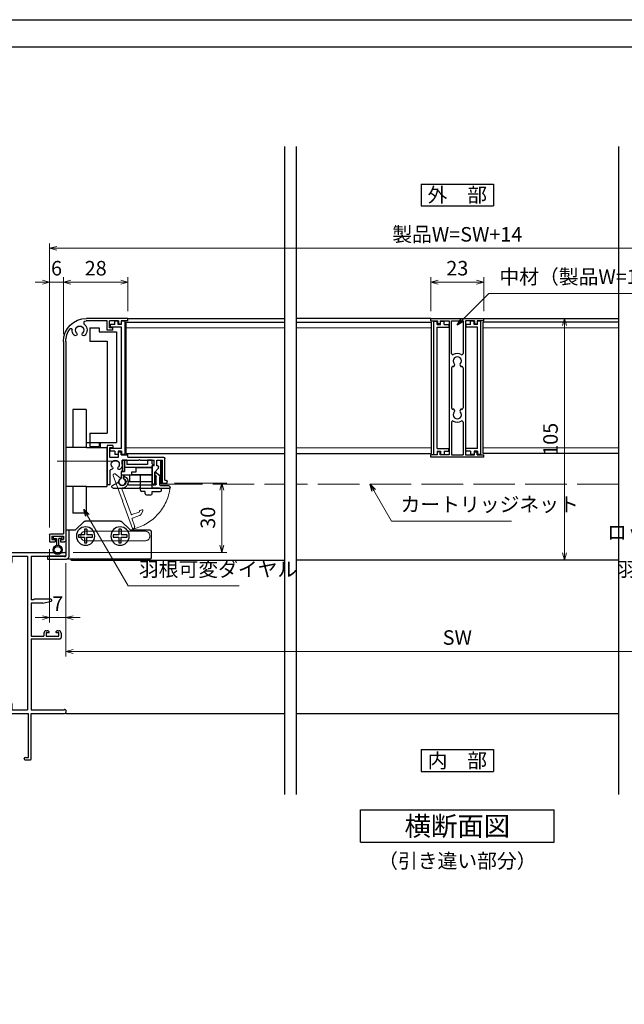
# Model space of a CAD drawing. Units: millimetres. Extents: x -1 to 2498, y 12 to 1807.
# Drawn here: x 1985 to 2247, y 440 to 867 of the extents above; entities that cross this region are included whole.
import ezdxf
from ezdxf.enums import TextEntityAlignment as Align

# ---------------------------------------------------------------- set-up
doc = ezdxf.new("R2010")
doc.units = ezdxf.units.MM
doc.header["$LTSCALE"] = 3
doc.linetypes.add('ACAD_ISO02W100', pattern=[15, 12, -3])
doc.linetypes.add('ACAD_ISO04W100', pattern=[30, 24, -3, 0, -3])
doc.layers.get('0').update_dxf_attribs({"lineweight": 25})
doc.layers.get('Defpoints').update_dxf_attribs({"color": 151, "lineweight": 25})
for name, color, linetype, lineweight in [('0000寸法', 4, 'Continuous', 20), ('003', 2, 'Continuous', 25), ('006', 4, 'ACAD_ISO04W100', 20), ('007', 4, 'ACAD_ISO02W100', 20), ('010', 4, 'Continuous', 20)]:
    doc.layers.add(name, color=color, linetype=linetype, lineweight=lineweight)
doc.layers.add('_DANMEN', color=7, linetype='Continuous')
doc.layers.add('_ZUWAKU', color=252, linetype='Continuous')
doc.styles.add('AT_VECTOR', font='romans.shx', dxfattribs={"bigfont": 'extfont.shx'})
doc.styles.add('DIM', font='romans.shx', dxfattribs={"width": 0.75, "bigfont": 'extfont.shx'})
doc.dimstyles.new('DIM', dxfattribs={"dimtxt": 3, "dimasz": 1.5, "dimexe": 1, "dimexo": 1.5, "dimgap": 1, "dimtad": 1, "dimdsep": 46, "dimtxsty": 'DIM', "dimblk": 'OPEN30', "dimcen": 0, "dimclrd": 4, "dimclre": 4, "dimclrt": 7, "dimadec": 0, "dimazin": 0, "dimtfac": 1, "dimtmove": 0, "dimatfit": 3, "dimldrblk": 'OPEN30', "dimfxl": 0, "dimlwd": 20, "dimlwe": 20, "dimarcsym": 0})

# ---------------------------------------------------------------- blocks, each defined once
blk = doc.blocks.new('AJ0187B-6P_S')
at = {"layer": '_DANMEN', "color": 7, "linetype": 'Continuous'}
for p, q in [((-14, 43.35), (-14, 33)), ((-12.35, 45), (20.5, 45)), ((-4, 43.35), (-12.35, 43.35)), ((-12.35, 43.35), (-12.35, 33)), ((-4, 43.35), (-4, 40.82)), ((-2.35, 43.35), (4.35, 43.35)), ((-2.35, 43.35), (-2.35, 40.82)), ((4.35, 43.35), (4.35, -23.35)), ((6, 43.35), (20.3, 43.35)), ((6, 43.35), (6, 24.4)), ((20.56, 43.2), (20.7, 43.2)), ((21, 44.5), (21, 43.5)), ((-14, 33), (-20.5, 33)), ((-13.35, 32), (-20.5, 32)), ((7, 24.4), (6, 24.4)), ((11, 22.9), (6, 22.9)), ((6, 22.9), (6, 8.7)), ((7.21, 24.61), (7, 24.4)), ((14.55, 24.7), (7.42, 24.7)), ((11, 22.9), (14.66, 23.81)), ((6, 8.7), (11.5, 8.7)), ((11.5, 10), (11.5, 8.7)), ((12.5, 11), (12.9, 11)), ((12.5, 10.15), (13.55, 10.15)), ((12.5, 10.15), (12.5, 8.65)), ((12.5, 8.65), (18, 8.65)), ((13.37, 10.88), (13.69, 10.72)), ((17.13, 10.88), (16.81, 10.72)), ((16.95, 10.15), (18, 10.15)), ((17.6, 11), (18, 11)), ((18, 8.65), (18, 10.15)), ((19, 10), (19, 8)), ((6, 7.5), (6, -23.35)), ((6, 7.5), (18.5, 7.5)), ((-4, -20.82), (-4, -23.35)), ((-2.35, -20.82), (-2.35, -23.35)), ((-2.35, -23.35), (4.35, -23.35)), ((-2.35, -25), (4.8, -25)), ((4.8, -44), (4.8, -25)), ((6, -23.35), (20.3, -23.35)), ((6, -25), (20.5, -25)), ((6, -44.7), (6, -25)), ((20.56, -23.2), (20.7, -23.2)), ((21, -23.5), (21, -24.5)), ((3, -44.7), (3, -44.5)), ((3.3, -45), (5.7, -45)), ((3.5, -44), (4.8, -44))]:
    blk.add_line(p, q, dxfattribs=at)
for centre, radius, start, end in [((-12.35, 43.35), 1.65, 90, 180), ((20.56, 43.5), 0.3, 209.9987, 270), ((20.5, 44.5), 0.5, 0, 90), ((20.7, 43.5), 0.3, 270, 0), ((-3.18, 40.82), 0.825, 180, 0), ((-20.5, 32.5), 0.5, 90, 270), ((-13.35, 33), 1, 270, 0), ((7.42, 24.4), 0.3, 90, 135), ((14.55, 24.25), 0.45, 284.0163, 90), ((12.5, 10), 1, 90, 180), ((12.9, 10), 1, 62.2033, 90), ((13.55, 10.45), 0.3, 270, 62.2033), ((16.95, 10.45), 0.3, 117.7967, 270), ((17.6, 10), 1, 90, 117.7967), ((18, 10), 1, 0, 90), ((18.5, 8), 0.5, 270, 0), ((-3.18, -20.82), 0.825, 0, 180), ((-2.35, -23.35), 1.65, 180, 270), ((20.56, -23.5), 0.3, 90, 150.0013), ((20.5, -24.5), 0.5, 270, 0), ((20.7, -23.5), 0.3, 0, 90), ((3.5, -44.5), 0.5, 90, 180), ((3.3, -44.7), 0.3, 180, 270), ((5.7, -44.7), 0.3, 270, 0)]:
    blk.add_arc(centre, radius, start, end, dxfattribs=at)
blk = doc.blocks.new('J7632')
at = {"layer": '003'}
for p, q in [((578.48, 634.45), (601.48, 634.45)), ((578.48, 633.45), (578.48, 634.45)), ((578.48, 633.45), (581.38, 633.45)), ((581.38, 633.45), (581.38, 632.15)), ((582.58, 633.45), (586.48, 633.45)), ((582.58, 633.45), (582.58, 632.15)), ((586.48, 633.45), (586.48, 575.15)), ((587.48, 633.45), (592.48, 633.45)), ((587.48, 619.17), (587.48, 633.45)), ((592.48, 633.45), (592.48, 619.17)), ((597.38, 633.45), (593.48, 633.45)), ((597.38, 633.45), (593.48, 633.45)), ((593.48, 633.45), (593.48, 575.15)), ((597.38, 633.45), (597.38, 632.15)), ((601.48, 633.45), (598.58, 633.45)), ((598.58, 633.45), (598.58, 632.15)), ((601.48, 633.45), (601.48, 634.45)), ((582.58, 632.15), (581.38, 632.15)), ((597.38, 632.15), (598.58, 632.15)), ((587.48, 613.05), (587.48, 595.55)), ((592.48, 613.05), (592.48, 595.55)), ((587.48, 589.43), (587.48, 575.15)), ((592.48, 589.43), (592.48, 575.15)), ((581.38, 575.15), (578.48, 575.15)), ((578.48, 574.15), (578.48, 575.15)), ((601.48, 574.15), (578.48, 574.15)), ((581.38, 575.15), (581.38, 576.45)), ((582.58, 576.45), (581.38, 576.45)), ((582.58, 575.15), (582.58, 576.45)), ((586.48, 575.15), (582.58, 575.15)), ((587.48, 575.15), (592.48, 575.15)), ((593.48, 575.15), (597.38, 575.15)), ((593.48, 575.15), (597.38, 575.15)), ((597.38, 575.15), (597.38, 576.45)), ((597.38, 576.45), (598.58, 576.45)), ((598.58, 575.15), (598.58, 576.45)), ((598.58, 575.15), (601.48, 575.15)), ((601.48, 574.15), (601.48, 575.15))]:
    blk.add_line(p, q, dxfattribs=at)
for centre, radius, start, end in [((587.98, 619.17), 0.5, 180, 302.231), ((589.98, 616), 1.8, 316.5083, 223.4917), ((589.98, 616), 3.25, 57.769, 122.231), ((591.98, 619.17), 0.5, 237.769, 0), ((587.98, 613.05), 0.5, 82.1091, 180), ((588.15, 614.26), 0.725, 262.1091, 43.4917), ((591.81, 614.26), 0.725, 136.5083, 277.8909), ((591.98, 613.05), 0.5, 0, 97.8909), ((587.98, 595.55), 0.5, 180, 277.8909), ((588.15, 594.34), 0.725, 316.5083, 97.8909), ((591.81, 594.34), 0.725, 82.1091, 223.4917), ((591.98, 595.55), 0.5, 262.1091, 0), ((589.98, 592.6), 1.8, 136.5083, 43.4917), ((587.98, 589.43), 0.5, 57.769, 180), ((589.98, 592.6), 3.25, 237.769, 302.231), ((591.98, 589.43), 0.5, 0, 122.231)]:
    blk.add_arc(centre, radius, start, end, dxfattribs=at)
blk = doc.blocks.new('J7633')
at = {"layer": '003'}
for p, q in [((733.25, 569.74), (733.25, 627.64)), ((733.25, 627.64), (734.75, 627.64)), ((734.75, 626.24), (734.75, 627.64)), ((734.75, 626.24), (736.25, 626.24)), ((734.75, 572.34), (734.75, 625.04)), ((734.75, 625.04), (739.75, 625.04)), ((736.25, 626.24), (736.25, 627.64)), ((736.25, 627.64), (737.75, 627.64)), ((737.75, 626.24), (737.75, 627.64)), ((737.75, 626.24), (739.75, 626.24)), ((739.75, 626.24), (739.75, 625.04)), ((733.25, 569.74), (734.75, 569.74)), ((734.75, 572.34), (739.75, 572.34)), ((734.75, 571.14), (734.75, 569.74)), ((734.75, 571.14), (736.25, 571.14)), ((736.25, 571.14), (736.25, 569.74)), ((736.25, 569.74), (737.75, 569.74)), ((737.75, 571.14), (739.75, 571.14)), ((737.75, 571.14), (737.75, 569.74)), ((739.75, 571.14), (739.75, 572.34))]:
    blk.add_line(p, q, dxfattribs=at)
blk = doc.blocks.new('fgh')
at = {"layer": '003'}
for p, q in [((232.63, -130.74), (232.63, -72.84)), ((232.63, -72.84), (234.13, -72.84)), ((234.13, -74.24), (234.13, -72.84)), ((234.13, -74.24), (235.63, -74.24)), ((234.13, -128.14), (234.13, -75.44)), ((234.13, -75.44), (239.13, -75.44)), ((235.63, -74.24), (235.63, -72.84)), ((235.63, -72.84), (237.13, -72.84)), ((237.13, -74.24), (237.13, -72.84)), ((237.13, -74.24), (239.13, -74.24)), ((239.13, -74.24), (239.13, -75.44)), ((234.13, -128.14), (239.13, -128.14)), ((239.13, -129.34), (239.13, -128.14)), ((232.63, -130.74), (234.13, -130.74)), ((234.13, -129.34), (234.13, -130.74)), ((234.13, -129.34), (235.63, -129.34)), ((235.63, -129.34), (235.63, -130.74)), ((235.63, -130.74), (237.13, -130.74)), ((237.13, -129.34), (239.13, -129.34)), ((237.13, -129.34), (237.13, -130.74))]:
    blk.add_line(p, q, dxfattribs=at)
blk = doc.blocks.new('ASDG')
at = {"layer": '003'}
for p, q in [((135.98, 113.1), (135.98, 112.67)), ((136.98, 112.1), (135.98, 112.67)), ((139.98, 113.6), (136.48, 113.6)), ((139.98, 112.1), (136.98, 112.1)), ((139.98, 114.6), (139.98, 113.6)), ((139.98, 112.1), (139.98, 103.3)), ((142.48, 115.1), (140.48, 115.1)), ((142.98, 114.6), (142.98, 113.6)), ((142.98, 113.6), (144.48, 113.6)), ((144.98, 113.1), (144.98, 106.3)), ((148.78, 106.3), (139.98, 106.3)), ((146.98, 103.3), (139.98, 103.3)), ((148.78, 105.1), (146.98, 105.1)), ((146.98, 105.1), (146.98, 103.3)), ((148.78, 106.3), (148.78, 105.1))]:
    blk.add_line(p, q, dxfattribs=at)
for centre, start, end in [((136.48, 113.1), 90, 180), ((140.48, 114.6), 90, 180), ((142.48, 114.6), 0, 90), ((144.48, 113.1), 0, 90), ((144.48, 113.1), 0, 90)]:
    blk.add_arc(centre, 0.5, start, end, dxfattribs=at)
blk = doc.blocks.new('ＡＳＦＧ')
at = {"layer": '003'}
for p, q in [((309.9, 61.66), (309.9, 54.46)), ((309.9, 61.66), (319.7, 61.66)), ((319.7, 58.66), (319.7, 61.66)), ((322.4, 58.66), (322.4, 60.24)), ((323.4, 57.16), (323.4, 60.24)), ((309.9, 58.66), (323.4, 58.66)), ((321.9, 57.16), (323.4, 57.16)), ((321.9, 52.16), (321.9, 57.16)), ((309.9, 54.46), (309.2, 54.46)), ((309.2, 54.46), (309.9, 53.76)), ((309.9, 55.46), (321.9, 55.46)), ((309.9, 53.76), (309.9, 52.16)), ((309.9, 52.16), (311.9, 52.16)), ((311.9, 54.16), (320.9, 54.16)), ((311.9, 52.16), (311.9, 54.16)), ((320.9, 52.16), (320.9, 54.16)), ((320.9, 52.16), (321.9, 52.16))]:
    blk.add_line(p, q, dxfattribs=at)
blk.add_arc((322.9, 61.66), 1.5, 289.4712, 250.5288, dxfattribs=at)
blk = doc.blocks.new('DGHJ')
at = {"layer": '003'}
for p, q in [((570.55, -114.52), (572.81, -115.9)), ((570.86, -113.41), (582.06, -113.41)), ((577.51, -114.91), (589.26, -114.91)), ((582.36, -113.71), (582.06, -113.41)), ((582.36, -113.71), (582.66, -113.41)), ((582.66, -113.41), (595.26, -113.41)), ((589.56, -115.21), (589.56, -118.52)), ((591.06, -114.91), (591.06, -118.14)), ((591.36, -114.61), (594.56, -114.61)), ((575.26, -117.78), (575.26, -118.27)), ((589.06, -119.11), (589.06, -120.01)), ((589.57, -120.23), (590.61, -119.21))]:
    blk.add_line(p, q, dxfattribs=at)
for centre, radius, start, end in [((570.86, -114.01), 0.6, 90, 238.7), ((574.76, -116.11), 1.55, 295.622, 165.4047), ((574.76, -116.11), 2.6, 290.3544, 18.08), ((577.51, -115.21), 0.3, 90, 198.08), ((589.26, -115.21), 0.3, 0, 90), ((591.36, -114.91), 0.3, 90, 180), ((594.56, -113.61), 1, 270, 351.7868), ((595.26, -113.71), 0.3, 351.7868, 90), ((572.97, -115.64), 0.3, 238.7, 345.4047), ((575.56, -117.78), 0.3, 115.622, 180), ((575.56, -118.27), 0.3, 180, 290.3544), ((589.36, -119.11), 0.3, 99.5941, 180), ((589.26, -118.52), 0.3, 279.5941, 0), ((589.56, -118.14), 1.5, 314.3, 0), ((589.36, -120.01), 0.3, 180, 314.3)]:
    blk.add_arc(centre, radius, start, end, dxfattribs=at)
blk = doc.blocks.new('KSLAORPG')
at = {"layer": '003'}
for p, q in [((594.09, -147.26), (612.09, -147.26)), ((594.09, -148.26), (594.09, -147.26)), ((594.09, -148.26), (596.99, -148.26)), ((596.99, -148.26), (596.99, -149.56)), ((598.19, -149.56), (596.99, -149.56)), ((598.19, -148.26), (602.09, -148.26)), ((598.19, -148.26), (598.19, -149.56)), ((602.09, -151.41), (602.09, -148.26)), ((603.09, -148.26), (612.18, -148.26)), ((603.09, -152.41), (603.09, -148.26)), ((600.59, -151.41), (602.09, -151.41)), ((600.59, -152.41), (600.59, -151.41)), ((600.59, -152.41), (603.09, -152.41)), ((621.09, -157.26), (621.09, -208.76)), ((622.09, -157.26), (622.09, -240.76)), ((600.59, -202.51), (603.09, -202.51)), ((600.59, -202.51), (600.59, -203.51)), ((600.59, -203.51), (602.09, -203.51)), ((602.09, -203.51), (602.09, -207.56)), ((603.09, -202.51), (603.09, -208.76)), ((578.09, -217.56), (578.09, -208.06)), ((594.09, -207.56), (578.59, -207.56)), ((581.49, -208.76), (579.09, -208.76)), ((579.09, -218.76), (579.09, -208.76)), ((581.49, -211.26), (581.49, -208.76)), ((588.79, -208.76), (582.69, -208.76)), ((582.69, -211.26), (582.69, -208.76)), ((589.09, -208.46), (588.79, -208.76)), ((589.09, -208.46), (589.39, -208.76)), ((596.59, -208.76), (589.39, -208.76)), ((594.09, -207.56), (594.09, -206.56)), ((596.99, -206.56), (594.09, -206.56)), ((596.59, -210.56), (596.59, -208.76)), ((598.19, -205.26), (596.99, -205.26)), ((596.99, -206.56), (596.99, -205.26)), ((598.19, -207.56), (598.19, -205.26)), ((602.09, -207.56), (598.19, -207.56)), ((603.09, -208.76), (603.09, -219.46)), ((621.09, -208.76), (621.09, -219.46)), ((580.88, -212.34), (582.49, -213.96)), ((582.69, -211.26), (583.49, -211.26)), ((583.49, -218.96), (583.49, -211.26)), ((601.89, -213.35), (601.89, -219.46)), ((578.09, -217.56), (577.59, -217.56)), ((582.49, -218.96), (582.49, -213.96)), ((577.09, -218.76), (577.09, -218.06)), ((579.09, -218.76), (577.09, -218.76)), ((583.19, -219.26), (582.79, -219.26)), ((601.89, -219.46), (603.09, -219.46)), ((621.09, -219.46), (621.09, -243.76)), ((627.59, -240.76), (622.09, -240.76)), ((627.09, -241.76), (622.09, -241.76)), ((622.09, -241.76), (622.09, -243.26)), ((623.44, -243.26), (622.09, -243.26)), ((623.44, -243.26), (623.44, -244.26)), ((627.09, -243.26), (625.74, -243.26)), ((625.74, -243.26), (625.74, -244.26)), ((627.09, -241.76), (627.09, -243.26)), ((628.09, -241.26), (628.09, -244.26)), ((623.44, -244.26), (621.59, -244.26)), ((628.09, -244.26), (625.74, -244.26))]:
    blk.add_line(p, q, dxfattribs=at)
at = {"layer": '003', "linetype": 'Continuous'}
for p, q in [((580.79, -212.13), (580.79, -211.56)), ((581.09, -211.26), (581.49, -211.26))]:
    blk.add_line(p, q, dxfattribs=at)
at = {"layer": '003'}
for centre, radius, start, end in [((612.09, -157.26), 10, 0, 90), ((612.18, -149.26), 1, 313.1629, 90), ((615.09, -152.36), 3.25, 133.1629, 223.4917), ((613.26, -154.09), 0.725, 223.4917, 43.4917), ((615.09, -152.36), 1.8, 316.5083, 223.4917), ((616.92, -154.09), 0.725, 136.5083, 316.5083), ((615.09, -152.36), 3.25, 316.5083, 4.276), ((618.83, -152.08), 0.5, 37.5436, 184.276), ((612.09, -157.26), 9, 0, 37.5436), ((578.59, -208.06), 0.5, 90, 180), ((599.59, -210.56), 1.75, 315.1217, 224.8783), ((581.09, -212.13), 0.3, 180, 225), ((599.59, -210.56), 3, 180, 224.8783), ((597.91, -212.23), 0.625, 224.8783, 44.8783), ((601.27, -212.23), 0.625, 135.1217, 275.9725), ((601.39, -213.35), 0.5, 0, 95.9725), ((577.59, -218.06), 0.5, 90, 180), ((582.79, -218.96), 0.3, 180, 270), ((583.19, -218.96), 0.3, 270, 0), ((627.59, -241.26), 0.5, 0, 90), ((621.59, -243.76), 0.5, 180, 270)]:
    blk.add_arc(centre, radius, start, end, dxfattribs=at)
at = {"layer": '003', "linetype": 'Continuous'}
blk.add_arc((581.09, -211.56), 0.3, 90, 180, dxfattribs=at)
blk = doc.blocks.new('AZSFDDGF')
at = {"layer": '007'}
for p, q in [((124.41, -76.37), (123.03, -78.64)), ((125.52, -76.68), (125.52, -87.88)), ((121.16, -81.08), (120.67, -81.08)), ((124.02, -83.34), (124.02, -95.08)), ((125.22, -88.18), (125.52, -87.88)), ((125.22, -88.18), (125.52, -88.48)), ((125.52, -88.48), (125.52, -101.08)), ((118.71, -95.39), (119.72, -96.43)), ((119.82, -94.88), (118.92, -94.88)), ((123.72, -95.38), (120.42, -95.38)), ((124.02, -96.88), (120.8, -96.88)), ((124.32, -97.18), (124.32, -100.39))]:
    blk.add_line(p, q, dxfattribs=at)
for centre, radius, start, end in [((124.92, -76.68), 0.6, 0, 148.7), ((120.67, -81.38), 0.3, 90, 200.3544), ((121.16, -81.38), 0.3, 25.622, 90), ((122.82, -80.58), 1.55, 205.622, 75.4047), ((123.29, -78.79), 0.3, 148.7, 255.4047), ((122.82, -80.58), 2.6, 200.3544, 288.08), ((123.72, -83.34), 0.3, 0, 108.08), ((118.92, -95.18), 0.3, 90, 224.3), ((120.8, -95.38), 1.5, 224.3, 270), ((119.82, -95.18), 0.3, 9.5941, 90), ((120.42, -95.08), 0.3, 189.5941, 270), ((123.72, -95.08), 0.3, 270, 0), ((124.02, -97.18), 0.3, 0, 90), ((125.32, -100.39), 1, 180, 261.7868), ((125.22, -101.08), 0.3, 261.7868, 0)]:
    blk.add_arc(centre, radius, start, end, dxfattribs=at)
blk = doc.blocks.new('ZDFGHGVJKGH')
at = {"layer": '003'}
for p, q in [((704.02, -59.72), (707.43, -56.31)), ((708.14, -56.01), (723.31, -56.01)), ((727.43, -59.72), (724.02, -56.31)), ((694.73, -60.51), (694.73, -72.01)), ((695.23, -60.01), (703.31, -60.01)), ((728.14, -60.01), (731.73, -60.01)), ((730.53, -60.01), (730.53, -71.51)), ((731.73, -60.01), (731.73, -71.31)), ((695.23, -72.51), (730.53, -72.51)), ((730.53, -72.51), (731.53, -72.51)), ((739.73, -72.51), (731.53, -72.51)), ((731.73, -71.31), (739.73, -71.31)), ((739.73, -71.31), (739.73, -72.51))]:
    blk.add_line(p, q, dxfattribs=at)
for centre in [(708.23, -62.51), (723.23, -62.51)]:
    blk.add_circle(centre, 4, dxfattribs=at)
for centre, radius, start, end in [((703.31, -59.01), 1, 270, 315), ((708.14, -57.01), 1, 90, 135), ((723.31, -57.01), 1, 45, 90), ((728.14, -59.01), 1, 225, 270), ((695.23, -60.51), 0.5, 90, 180), ((695.23, -72.01), 0.5, 180, 270), ((731.53, -71.51), 1, 180, 270)]:
    blk.add_arc(centre, radius, start, end, dxfattribs=at)
blk = doc.blocks.new('_Open30')
at = {"color": 0, "linetype": 'ByBlock', "lineweight": -2}
for p, q in [((-1, 0.27), (0, 0)), ((0, 0), (-1, -0.27)), ((0, 0), (-1, 0))]:
    blk.add_line(p, q, dxfattribs=at)
blk = doc.blocks.new('*D164')
at = {"color": 4, "lineweight": 20, "ltscale": 0.2}
for p, q in [((1997.51, 646.46), (1997.51, 769.84)), ((2351.51, 646.46), (2351.51, 769.84)), ((2348.36, 767.74), (2000.66, 767.74))]:
    blk.add_line(p, q, dxfattribs=at)
at = {"layer": 'Defpoints', "color": 0, "ltscale": 0.2}
for p in [(1997.51, 767.74), (1997.51, 643.31), (2351.51, 643.31)]:
    blk.add_point(p, dxfattribs=at)
at = {"color": 4, "lineweight": 20, "ltscale": 0.2, "xscale": 3.15, "yscale": 3.15, "zscale": 3.15, "rotation": 180}
blk.add_blockref('_Open30', (1997.51, 767.74), dxfattribs=at)
at = {"color": 4, "lineweight": 20, "ltscale": 0.2, "xscale": 3.15, "yscale": 3.15, "zscale": 3.15}
blk.add_blockref('_Open30', (2351.51, 767.74), dxfattribs=at)
at = {"color": 7, "ltscale": 0.2, "insert": (2174.51, 772.99), "char_height": 6.3, "attachment_point": 5, "style": 'DIM'}
blk.add_mtext('製品W=SW+14', dxfattribs=at)
blk = doc.blocks.new('*D165')
at = {"color": 4, "lineweight": 20, "ltscale": 0.2}
for p, q in [((2003.51, 730.46), (2003.51, 755.14)), ((2028.36, 753.04), (2006.66, 753.04)), ((2031.51, 740.46), (2031.51, 755.14))]:
    blk.add_line(p, q, dxfattribs=at)
at = {"layer": 'Defpoints', "color": 0, "ltscale": 0.2}
for p in [(2003.51, 753.04), (2031.51, 737.31), (2003.51, 727.31)]:
    blk.add_point(p, dxfattribs=at)
at = {"color": 4, "lineweight": 20, "ltscale": 0.2, "xscale": 3.15, "yscale": 3.15, "zscale": 3.15, "rotation": 180}
blk.add_blockref('_Open30', (2003.51, 753.04), dxfattribs=at)
at = {"color": 4, "lineweight": 20, "ltscale": 0.2, "xscale": 3.15, "yscale": 3.15, "zscale": 3.15}
blk.add_blockref('_Open30', (2031.51, 753.04), dxfattribs=at)
at = {"color": 7, "ltscale": 0.2, "insert": (2017.51, 758.29), "char_height": 6.3, "attachment_point": 5, "style": 'DIM'}
blk.add_mtext('28', dxfattribs=at)
blk = doc.blocks.new('*D166')
at = {"color": 4, "lineweight": 20, "ltscale": 0.2}
for p, q in [((2163.01, 740.46), (2163.01, 755.14)), ((2166.16, 753.04), (2182.86, 753.04)), ((2186.01, 740.46), (2186.01, 755.14))]:
    blk.add_line(p, q, dxfattribs=at)
at = {"layer": 'Defpoints', "color": 0, "ltscale": 0.2}
for p in [(2186.01, 753.04), (2163.01, 737.31), (2186.01, 737.31)]:
    blk.add_point(p, dxfattribs=at)
at = {"color": 4, "lineweight": 20, "ltscale": 0.2, "xscale": 3.15, "yscale": 3.15, "zscale": 3.15, "rotation": 180}
blk.add_blockref('_Open30', (2163.01, 753.04), dxfattribs=at)
at = {"color": 4, "lineweight": 20, "ltscale": 0.2, "xscale": 3.15, "yscale": 3.15, "zscale": 3.15}
blk.add_blockref('_Open30', (2186.01, 753.04), dxfattribs=at)
at = {"color": 7, "ltscale": 0.2, "insert": (2174.51, 758.29), "char_height": 6.3, "attachment_point": 5, "style": 'DIM'}
blk.add_mtext('23', dxfattribs=at)
blk = doc.blocks.new('*D167')
at = {"color": 4, "lineweight": 20, "ltscale": 0.2}
for p, q in [((1994.36, 753.04), (1991.21, 753.04)), ((1997.51, 646.46), (1997.51, 755.14)), ((2003.51, 753.04), (1997.51, 753.04)), ((2003.51, 730.46), (2003.51, 755.14)), ((2006.66, 753.04), (2009.81, 753.04))]:
    blk.add_line(p, q, dxfattribs=at)
at = {"layer": 'Defpoints', "color": 0, "ltscale": 0.2}
for p in [(1997.51, 753.04), (2003.51, 727.31), (1997.51, 643.31)]:
    blk.add_point(p, dxfattribs=at)
at = {"color": 4, "lineweight": 20, "ltscale": 0.2, "xscale": 3.15, "yscale": 3.15, "zscale": 3.15}
blk.add_blockref('_Open30', (1997.51, 753.04), dxfattribs=at)
at = {"color": 4, "lineweight": 20, "ltscale": 0.2, "xscale": 3.15, "yscale": 3.15, "zscale": 3.15, "rotation": 180}
blk.add_blockref('_Open30', (2003.51, 753.04), dxfattribs=at)
at = {"color": 7, "ltscale": 0.2, "insert": (2000.51, 758.29), "char_height": 6.3, "attachment_point": 5, "style": 'DIM'}
blk.add_mtext('6', dxfattribs=at)
blk = doc.blocks.new('*D170')
at = {"color": 4, "lineweight": 20, "ltscale": 0.2}
for p, q in [((2229.95, 737.31), (2218.93, 737.31)), ((2221.03, 734.16), (2221.03, 635.46)), ((2224.95, 632.31), (2218.93, 632.31))]:
    blk.add_line(p, q, dxfattribs=at)
at = {"layer": 'Defpoints', "color": 0, "ltscale": 0.2}
for p in [(2233.1, 737.31), (2221.03, 632.31), (2228.1, 632.31)]:
    blk.add_point(p, dxfattribs=at)
at = {"color": 4, "lineweight": 20, "ltscale": 0.2, "xscale": 3.15, "yscale": 3.15, "zscale": 3.15}
for p, rotation in [((2221.03, 737.31), 90), ((2221.03, 632.31), 270)]:
    blk.add_blockref('_Open30', p, dxfattribs=dict(at, rotation=rotation))
at = {"color": 7, "ltscale": 0.2, "insert": (2215.78, 684.81), "char_height": 6.3, "attachment_point": 5, "rotation": 90, "style": 'DIM'}
blk.add_mtext('105', dxfattribs=at)
blk = doc.blocks.new('*D171')
at = {"layer": '003', "color": 4, "lineweight": 20, "ltscale": 0.2}
for p, q in [((2051.66, 665.81), (2074.39, 665.81)), ((2072.29, 638.86), (2072.29, 662.66)), ((2007.66, 635.71), (2074.39, 635.71))]:
    blk.add_line(p, q, dxfattribs=at)
at = {"layer": 'Defpoints', "color": 0, "ltscale": 0.2}
for p in [(2048.51, 665.81), (2072.29, 665.81), (2004.51, 635.71)]:
    blk.add_point(p, dxfattribs=at)
at = {"layer": '003', "color": 4, "lineweight": 20, "ltscale": 0.2, "xscale": 3.15, "yscale": 3.15, "zscale": 3.15}
for p, rotation in [((2072.29, 665.81), 90), ((2072.29, 635.71), 270)]:
    blk.add_blockref('_Open30', p, dxfattribs=dict(at, rotation=rotation))
at = {"layer": '003', "color": 7, "ltscale": 0.2, "insert": (2067.04, 650.76), "char_height": 6.3, "attachment_point": 5, "rotation": 90, "style": 'DIM'}
blk.add_mtext('30', dxfattribs=at)
blk = doc.blocks.new('*D174')
at = {"color": 4, "lineweight": 20, "ltscale": 0.2}
for p, q in [((2004.51, 631.06), (2004.51, 590.58)), ((2344.51, 631.06), (2344.51, 590.58)), ((2341.36, 592.68), (2007.66, 592.68))]:
    blk.add_line(p, q, dxfattribs=at)
at = {"layer": 'Defpoints', "color": 0, "ltscale": 0.2}
for p in [(2004.51, 634.21), (2344.51, 634.21), (2004.51, 592.68)]:
    blk.add_point(p, dxfattribs=at)
at = {"color": 4, "lineweight": 20, "ltscale": 0.2, "xscale": 3.15, "yscale": 3.15, "zscale": 3.15, "rotation": 180}
blk.add_blockref('_Open30', (2004.51, 592.68), dxfattribs=at)
at = {"color": 4, "lineweight": 20, "ltscale": 0.2, "xscale": 3.15, "yscale": 3.15, "zscale": 3.15}
blk.add_blockref('_Open30', (2344.51, 592.68), dxfattribs=at)
at = {"color": 7, "ltscale": 0.2, "insert": (2174.51, 597.93), "char_height": 6.3, "attachment_point": 5, "style": 'DIM'}
blk.add_mtext('SW', dxfattribs=at)
blk = doc.blocks.new('*D175')
at = {"color": 4, "lineweight": 20, "ltscale": 0.2}
for p, q in [((1997.51, 637.16), (1997.51, 605.28)), ((2004.51, 631.06), (2004.51, 605.28)), ((1994.36, 607.38), (1991.21, 607.38)), ((1997.51, 607.38), (2004.51, 607.38)), ((2007.66, 607.38), (2010.81, 607.38))]:
    blk.add_line(p, q, dxfattribs=at)
at = {"layer": 'Defpoints', "color": 0, "ltscale": 0.2}
for p in [(1997.51, 640.31), (2004.51, 634.21), (2004.51, 607.38)]:
    blk.add_point(p, dxfattribs=at)
at = {"color": 4, "lineweight": 20, "ltscale": 0.2, "xscale": 3.15, "yscale": 3.15, "zscale": 3.15}
blk.add_blockref('_Open30', (1997.51, 607.38), dxfattribs=at)
at = {"color": 4, "lineweight": 20, "ltscale": 0.2, "xscale": 3.15, "yscale": 3.15, "zscale": 3.15, "rotation": 180}
blk.add_blockref('_Open30', (2004.51, 607.38), dxfattribs=at)
at = {"color": 7, "ltscale": 0.2, "insert": (2001.01, 612.63), "char_height": 6.3, "attachment_point": 5, "style": 'DIM'}
blk.add_mtext('7', dxfattribs=at)

msp = doc.modelspace()

# ---------------------------------------------------------------- linework, layer by layer
at = {"ltscale": 0.5}
for p, q in [((2004.511, 565.711), (2099.511, 565.711)), ((2104.511, 565.711), (2244.511, 565.711))]:
    msp.add_line(p, q, dxfattribs=at)
msp.add_lwpolyline([(2046.114, 675.611), (2045.607, 675.611), (2045.607, 665.611), (2046.114, 665.611)], close=True)
at = {"layer": '003'}
for p, q in [((2158.761, 795.66), (2190.261, 795.66)), ((2158.761, 795.66), (2158.761, 786.21)), ((2190.261, 795.66), (2190.261, 786.21)), ((2158.761, 786.21), (2190.261, 786.21)), ((2030.761, 735.661), (2099.511, 735.661)), ((2030.761, 678.661), (2030.761, 735.661)), ((2031.511, 737.311), (2099.511, 737.311)), ((2163.011, 737.311), (2104.511, 737.311)), ((2104.511, 735.661), (2163.261, 735.661)), ((2163.261, 678.661), (2163.261, 735.661)), ((2185.761, 678.661), (2185.761, 735.661)), ((2244.511, 735.661), (2185.761, 735.661)), ((2186.011, 737.311), (2244.511, 737.311)), ((2015.027, 733.163), (2019.027, 733.163)), ((2015.027, 733.163), (2015.027, 727.42)), ((2019.027, 733.163), (2019.027, 731.42)), ((2019.027, 731.42), (2026.527, 731.42)), ((2026.527, 731.42), (2026.527, 683.42)), ((2015.027, 727.42), (2022.527, 727.42)), ((2022.527, 727.42), (2022.527, 687.42)), ((2007.511, 697.811), (2007.511, 681.311)), ((2013.311, 697.811), (2007.511, 697.811)), ((2013.311, 697.811), (2013.311, 681.311)), ((2015.027, 687.42), (2015.027, 681.677)), ((2015.027, 687.42), (2022.527, 687.42)), ((2004.611, 681.311), (2004.611, 664.311)), ((2013.511, 681.311), (2004.611, 681.311)), ((2019.511, 683.311), (2013.311, 683.311)), ((2013.511, 681.311), (2022.411, 681.311)), ((2015.027, 681.677), (2019.027, 681.677)), ((2019.027, 683.42), (2019.027, 681.677)), ((2019.027, 683.42), (2026.527, 683.42)), ((2019.511, 683.311), (2019.511, 681.311)), ((2022.411, 681.311), (2022.411, 664.311)), ((2030.761, 678.661), (2099.511, 678.661)), ((2104.511, 678.661), (2163.261, 678.661)), ((2244.511, 678.661), (2185.761, 678.661)), ((2013.511, 664.311), (2004.611, 664.311)), ((2007.511, 664.311), (2007.511, 652.811)), ((2013.311, 664.311), (2013.311, 652.811)), ((2013.511, 664.311), (2022.411, 664.311)), ((2013.311, 652.811), (2007.511, 652.811)), ((2013.611, 645.811), (2012.611, 645.811)), ((2012.611, 645.811), (2012.611, 643.311)), ((2013.611, 645.811), (2013.611, 643.311)), ((2028.611, 645.811), (2027.611, 645.811)), ((2027.611, 645.811), (2027.611, 643.311)), ((2028.611, 645.811), (2028.611, 643.311)), ((1999.011, 642.811), (1999.011, 641.811)), ((1999.011, 641.811), (2000.511, 641.811)), ((2000.511, 641.811), (2000.511, 638.747)), ((2001.511, 638.747), (2001.511, 641.811)), ((2003.011, 641.811), (2001.511, 641.811)), ((2003.011, 641.811), (2003.011, 642.811)), ((2012.611, 643.311), (2010.111, 643.311)), ((2010.111, 643.311), (2010.111, 642.311)), ((2010.111, 642.311), (2012.611, 642.311)), ((2012.611, 642.311), (2012.611, 639.811)), ((2016.111, 643.311), (2013.611, 643.311)), ((2013.611, 639.811), (2013.611, 642.311)), ((2013.611, 642.311), (2016.111, 642.311)), ((2016.111, 642.311), (2016.111, 643.311)), ((2027.611, 643.311), (2025.111, 643.311)), ((2025.111, 643.311), (2025.111, 642.311)), ((2025.111, 642.311), (2027.611, 642.311)), ((2027.611, 642.311), (2027.611, 639.811)), ((2031.111, 643.311), (2028.611, 643.311)), ((2028.611, 639.811), (2028.611, 642.311)), ((2028.611, 642.311), (2031.111, 642.311)), ((2031.111, 642.311), (2031.111, 643.311)), ((2012.611, 639.811), (2013.611, 639.811)), ((2027.611, 639.811), (2028.611, 639.811)), ((2007.011, 632.311), (2099.511, 632.311)), ((2244.511, 632.311), (2104.511, 632.311)), ((2158.761, 550.064), (2158.761, 540.614)), ((2158.761, 550.064), (2190.261, 550.064)), ((2190.261, 550.064), (2190.261, 540.614)), ((2158.761, 540.614), (2190.261, 540.614)), ((2132.511, 523.875), (2216.511, 523.875)), ((2132.511, 509.875), (2132.511, 523.875)), ((2216.511, 509.875), (2216.511, 523.875)), ((2132.511, 509.875), (2216.511, 509.875))]:
    msp.add_line(p, q, dxfattribs=at)
msp.add_lwpolyline([(2030.011, 675.811), (2029.011, 675.811), (2029.011, 670.811), (2030.011, 670.811)], close=True, dxfattribs=at)
for radius in [2, 1.5]:
    msp.add_circle((2001.011, 636.811), radius, dxfattribs=at)
msp.add_arc((2007.011, 632.811), 0.5, 180, 270, dxfattribs=at)
at = {"layer": '006'}
msp.add_line((2026.971, 675.311), (2000.746, 675.311), dxfattribs=at)
at = {"layer": '007'}
for p, q in [((2045.861, 675.611), (2045.861, 665.311)), ((2004.511, 652.411), (2004.511, 640.211)), ((2038.911, 644.911), (2013.111, 644.911)), ((2013.111, 640.711), (2038.911, 640.711))]:
    msp.add_line(p, q, dxfattribs=at)
at = {"layer": '007', "ltscale": 0.5}
for p, q in [((2045.861, 665.311), (2099.511, 665.311)), ((2244.511, 665.311), (2104.511, 665.311))]:
    msp.add_line(p, q, dxfattribs=at)
at = {"layer": '007'}
for centre, radius, start, end in [((2029.011, 666.311), 20.938, 283.41806, 353.22714), ((2013.111, 642.811), 2.1, 90, 270), ((2038.911, 642.811), 2.1, 270, 90)]:
    msp.add_arc(centre, radius, start, end, dxfattribs=at)
at = {"layer": '010'}
for p, q in [((2030.761, 733.161), (2099.511, 733.161)), ((2104.511, 733.161), (2163.261, 733.161)), ((2244.511, 733.161), (2185.761, 733.161)), ((2030.761, 681.161), (2099.511, 681.161)), ((2104.511, 681.161), (2163.261, 681.161)), ((2244.511, 681.161), (2185.761, 681.161))]:
    msp.add_line(p, q, dxfattribs=at)
at = {"layer": '_ZUWAKU', "color": 7, "linetype": 'Continuous'}
msp.add_line((2460, 855), (1290, 855), dxfattribs=at)
at = {"layer": 'Defpoints', "ltscale": 0.2}
for p, q in [((2099.511, 811.93), (2099.511, 530.652)), ((2104.511, 811.93), (2104.511, 530.652)), ((2244.511, 811.93), (2244.511, 530.652))]:
    msp.add_line(p, q, dxfattribs=at)
at = {"layer": 'Defpoints', "ltscale": 0.5}
msp.add_lwpolyline([(1269, 867), (2498.4, 867), (2498.4, 12), (1269, 12)], close=True, dxfattribs=at)

# ---------------------------------------------------------------- block references
at = {"layer": '003', "xscale": -1}
for name, p in [('KSLAORPG', (2625.602, 884.567)), ('fgh', (2262.887, 808.951)), ('J7633', (2918.01, 108.473)), ('ZDFGHGVJKGH', (2736.338, 705.323))]:
    msp.add_blockref(name, p, dxfattribs=at)
at = {"layer": '003'}
for name, p in [('J7632', (1584.533, 102.859)), ('J7633', (1431.012, 108.473))]:
    msp.add_blockref(name, p, dxfattribs=at)
at = {"layer": '003', "rotation": 180}
for name, p in [('ＡＳＦＧ', (2351.915, 727.966)), ('ASDG', (2181.993, 775.808))]:
    msp.add_blockref(name, p, dxfattribs=at)
at = {"layer": '003', "xscale": -1}
for name, p, rotation in [('AZSFDDGF', (2116.867, 784.043), 20.00000000001416), ('DGHJ', (1454.253, 550.2), 180)]:
    msp.add_blockref(name, p, dxfattribs=dict(at, rotation=rotation))
at = {"layer": '_DANMEN'}
msp.add_blockref('AJ0187B-6P_S', (1983.511, 590.711), dxfattribs=at)

# ---------------------------------------------------------------- texts
at = {"style": 'AT_VECTOR'}
for s, height, p in [('外\u3000部', 6.3, (2174.511, 790.935)), ('内\u3000部', 6.3, (2174.511, 545.339)), ('横断面図', 8.4, (2174.511, 516.875)), ('（引き違い部分）', 6.3, (2174.511, 501.796))]:
    msp.add_text(s, height=height, dxfattribs=at).set_placement(p, align=Align.MIDDLE_CENTER)
at = {"color": 7, "ltscale": 0.2, "char_height": 6.3, "style": 'DIM'}
for s, insert, attachment_point in [('カートリッジネット', (2149.891, 651.437), 7), ('ロックレバー', (2291.111, 639.323), 9), ('羽根可変ダイヤル', (2036.261, 623.262), 7), ('羽根可変ダイヤル', (2312.76, 623.262), 9)]:
    msp.add_mtext(s, dxfattribs=dict(at, insert=insert, attachment_point=attachment_point))
at = {"layer": '0000寸法', "color": 7, "ltscale": 0.5, "insert": (2192.781, 750.286), "char_height": 6.3, "attachment_point": 7, "style": 'DIM'}
msp.add_mtext('中材（製品W=1001以上）', dxfattribs=at)

# ---------------------------------------------------------------- dimensions: what is measured, and where the dimension line sits
at = {"ltscale": 0.2}
for base, p1, p2, text, picture, middle in [((1997.511, 767.74), (2351.511, 643.311), (1997.511, 643.311), '製品W=SW+14', '*D164', (2174.511, 772.99)), ((2004.511, 592.683), (2344.511, 634.211), (2004.511, 634.211), 'SW', '*D174', (2174.511, 597.933))]:
    dim = msp.add_linear_dim(base=base, p1=p1, p2=p2, text=text, dimstyle='DIM', override={"dimscale": 2.1, "dimadec": 2, "dimazin": 2, "dimtfill": 1}, dxfattribs=at)
    dim.commit()
    dim.dimension.update_dxf_attribs({"geometry": picture, "text_midpoint": middle})
dim = msp.add_linear_dim(base=(1997.511, 753.04), p1=(2003.511, 727.311), p2=(1997.511, 643.311), dimstyle='DIM', override={"dimscale": 2.1, "dimadec": 2, "dimazin": 2, "dimtfill": 1}, dxfattribs=at)
dim.commit()
dim.dimension.update_dxf_attribs({"geometry": '*D167', "text_midpoint": (2000.511, 753.04), "dimtype": 160})
for base, p1, p2, picture, middle in [((2003.511, 753.04), (2031.511, 737.311), (2003.511, 727.311), '*D165', (2017.511, 758.29)), ((2186.011, 753.04), (2163.011, 737.311), (2186.011, 737.311), '*D166', (2174.511, 758.29))]:
    dim = msp.add_linear_dim(base=base, p1=p1, p2=p2, dimstyle='DIM', override={"dimscale": 2.1, "dimadec": 2, "dimazin": 2, "dimtfill": 1}, dxfattribs=at)
    dim.commit()
    dim.dimension.update_dxf_attribs({"geometry": picture, "text_midpoint": middle})
dim = msp.add_linear_dim(base=(2221.027, 632.311), p1=(2233.102, 737.311), p2=(2228.102, 632.311), angle=90, dimstyle='DIM', override={"dimscale": 2.1, "dimadec": 2, "dimazin": 2, "dimtfill": 1}, dxfattribs=at)
dim.commit()
dim.dimension.update_dxf_attribs({"geometry": '*D170', "text_midpoint": (2215.777, 684.811)})
dim = msp.add_linear_dim(base=(2004.511, 607.383), p1=(1997.511, 640.311), p2=(2004.511, 634.211), angle=180, dimstyle='DIM', override={"dimscale": 2.1, "dimadec": 2, "dimazin": 2, "dimtfill": 1}, dxfattribs=at)
dim.commit()
dim.dimension.update_dxf_attribs({"geometry": '*D175', "text_midpoint": (2001.011, 607.383), "dimtype": 160})
at = {"layer": '003', "ltscale": 0.2}
dim = msp.add_linear_dim(base=(2072.288, 665.811), p1=(2004.511, 635.711), p2=(2048.511, 665.811), angle=90, text='30', dimstyle='DIM', override={"dimscale": 2.1, "dimadec": 2, "dimazin": 2, "dimtfill": 1}, dxfattribs=at)
dim.commit()
dim.dimension.update_dxf_attribs({"geometry": '*D171', "text_midpoint": (2067.038, 650.761)})

# ---------------------------------------------------------------- leaders
at = {"ltscale": 0.2, "annotation_type": 0, "has_hookline": 1, "hookline_direction": 0}
for points, text_width in [([(2136.678, 665.311), (2145.901, 649.337), (2147.791, 649.337)], 48.195), ([(2012.383, 654.403), (2031.575, 621.162), (2034.161, 621.162)], 43.47)]:
    msp.add_leader(points, dimstyle='DIM', override={"dimscale": 2.1, "dimgap": 1, "dimtad": 1, "dimadec": 2, "dimazin": 2, "dimtfill": 1}, dxfattribs=dict(at, text_width=text_width))
at = {"layer": '0000寸法', "ltscale": 0.5, "annotation_type": 0, "has_hookline": 1, "hookline_direction": 0, "text_width": 70.2}
msp.add_leader([(2174.511, 734.438), (2188.258, 748.186), (2190.681, 748.186)], dimstyle='DIM', override={"dimscale": 2.1, "dimgap": 1, "dimtad": 1, "dimadec": 2, "dimazin": 2, "dimtfill": 1}, dxfattribs=at)

doc.saveas('drawing.dxf')
